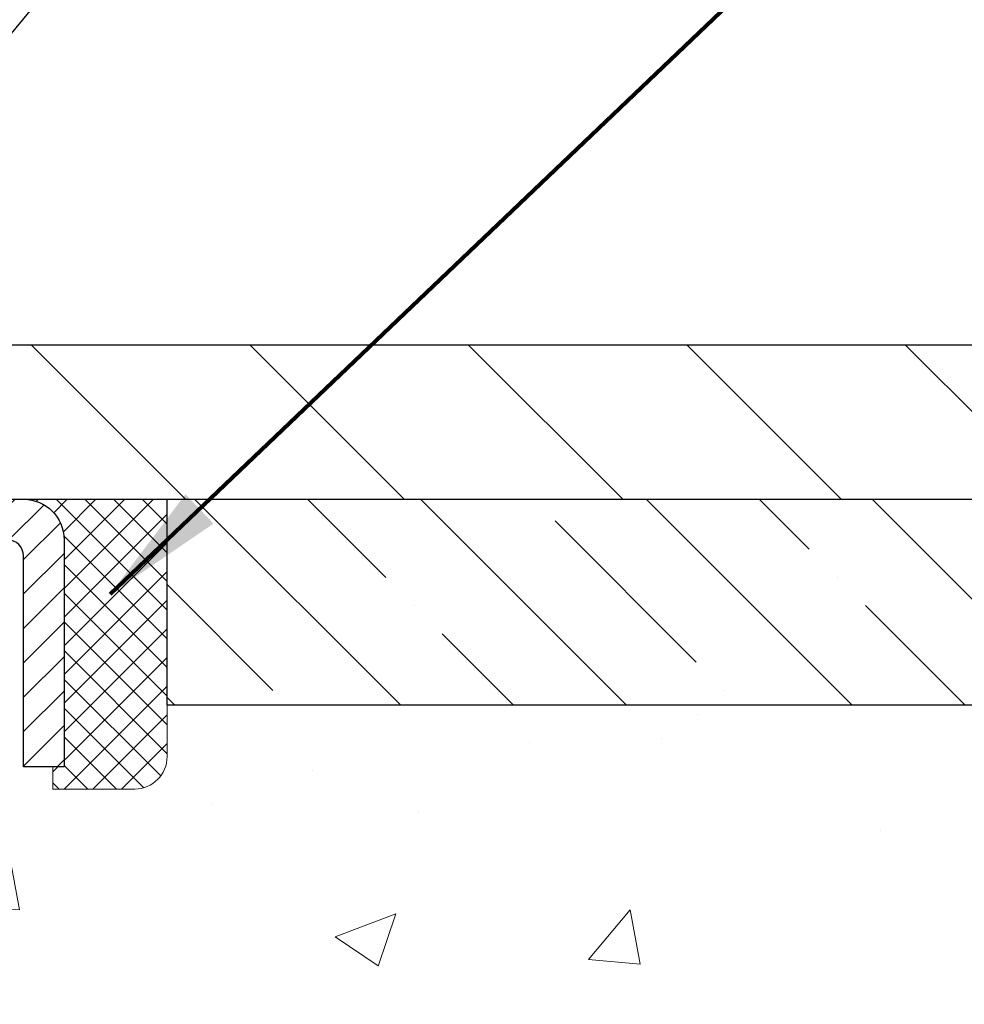
# Model space of a CAD drawing. Extents: x 13 to 3254, y -602 to 1977.
# Drawn here: x 546 to 548, y -578 to -575 of the extents above; entities that cross this region are included whole.
import ezdxf

# ---------------------------------------------------------------- set-up
doc = ezdxf.new("R2010")
doc.units = 0
doc.header["$LTSCALE"] = 5
doc.header["$MEASUREMENT"] = 0
doc.layers.get('0').update_dxf_attribs({"color": 200, "linetype": 'CONTINUOUS'})
doc.layers.get('DEFPOINTS').update_dxf_attribs({"linetype": 'CONTINUOUS'})
for name, color, linetype, lineweight in [('CAPPING STRIP - H', 251, 'CONTINUOUS', 15), ('CAPPING STRIP - L', 7, 'CONTINUOUS', 25), ('CONCRETE - H', 130, 'CONTINUOUS', 9), ('CONCRETE - L', 132, 'CONTINUOUS', 13), ('COVER PLATE - L', 7, 'CONTINUOUS', 25), ('DIMS', 50, 'CONTINUOUS', 25), ('NOSING - H', 100, 'CONTINUOUS', 15), ('SEALANT - H', 50, 'CONTINUOUS', 15), ('SEALANT - L', 52, 'CONTINUOUS', 20), ('TEXT - 4', 241, 'CONTINUOUS', 25)]:
    doc.layers.add(name, color=color, linetype=linetype, lineweight=lineweight)
doc.layers.add('NOSING - L', color=102, linetype='CONTINUOUS')
doc.styles.add('ROMANS', font='romans', dxfattribs={"width": 0.9})
doc.dimstyles.get("Standard").update_dxf_attribs({"dimtxt": 0.18, "dimasz": 0.18, "dimexe": 0.18, "dimexo": 0.0625, "dimgap": 0.09, "dimtad": 0, "dimtih": 1, "dimtoh": 1, "dimdec": 4, "dimzin": 0, "dimdsep": 46, "dimtxsty": 'Standard', "dimcen": 0.09, "dimadec": 0, "dimazin": 0, "dimtfac": 1, "dimtdec": 4, "dimtofl": 0, "dimtmove": 0, "dimatfit": 3, "dimfxl": 1, "dimtolj": 1, "dimtzin": 0, "dimarcsym": 0})
doc.dimstyles.new('STANDARD$0', dxfattribs={"dimtxt": 0.18, "dimasz": 0.18, "dimexe": 0.18, "dimexo": 0.0625, "dimgap": 0.09, "dimtad": 0, "dimtih": 1, "dimtoh": 1, "dimdec": 4, "dimzin": 0, "dimdsep": 46, "dimtxsty": 'Standard', "dimcen": 0.09, "dimadec": 0, "dimazin": 0, "dimtfac": 1, "dimtdec": 4, "dimtofl": 0, "dimtmove": 0, "dimatfit": 3, "dimfxl": 1, "dimtolj": 1, "dimtzin": 0, "dimarcsym": 0})

# ---------------------------------------------------------------- blocks, each defined once
blk = doc.blocks.new('*D88')
at = {"layer": 'DEFPOINTS', "color": 0, "transparency": 16777216}
for p in [(562.1957521505511, -576.8942032533257), (544.6957521505509, -577.6195969541093), (562.1957521505511, -578.1702309935786)]:
    blk.add_point(p, dxfattribs=at)
at = {"layer": 'DIMS', "color": 0, "lineweight": -2, "transparency": 16777216}
for p, q in [((562.1957521505511, -577.1942032533257), (562.1957521505511, -578.4702309935785)), ((544.6957521505509, -577.9195969541092), (544.6957521505509, -578.4702309935785)), ((544.9957521505509, -578.1702309935786), (556.5048534435861, -578.1702309935786)), ((561.8957521505512, -578.1702309935786), (559.604853443586, -578.1702309935786))]:
    blk.add_line(p, q, dxfattribs=at)
at = {"layer": 'DIMS', "color": 0, "transparency": 16777216}
for points in [[(544.9957521505509, -578.1202309935786), (544.9957521505509, -578.2202309935785), (544.6957521505509, -578.1702309935786)], [(561.8957521505512, -578.1202309935786), (561.8957521505512, -578.2202309935785), (562.1957521505511, -578.1702309935786)]]:
    blk.add_solid(points, dxfattribs=at)
at = {"layer": 'DIMS', "color": 0, "transparency": 16777216, "insert": (558.054853443586, -578.1702309935786), "char_height": 0.3, "attachment_point": 5}
blk.add_mtext('\\A1;17 1/2 IN\\P [444.5mm]', dxfattribs=at)
blk = doc.blocks.new('*X6')
at = {"color": 0}
for p, q in [((1237.986130794628, 929.2961535421395), (1237.97385116075, 929.3084331760182)), ((1238.536813030436, 929.1775962613214), (1238.667649945133, 929.3084331760183)), ((1239.602059879881, 928.4750761578006), (1240.435416898099, 929.3084331760183)), ((1246.588648714498, 922.4614025752369), (1239.741618113716, 929.3084331760182)), ((1240.190661302946, 927.2959106278986), (1242.203183851066, 929.3084331760184)), ((1240.238648714498, 923.8083641335176), (1245.738717756998, 929.3084331760184)), ((1240.238648714498, 925.5761310864839), (1243.970950804032, 929.3084331760184)), ((1246.588648714498, 924.2291695282032), (1241.509385066682, 929.3084331760182)), ((1246.588648714498, 925.9969364811695), (1243.277152019649, 929.3084331760182)), ((1246.588648714498, 927.7647034341359), (1245.044918972615, 929.3084331760182)), ((1240.238648714498, 922.0405971805513), (1246.588648714498, 928.3905971805514)), ((1246.588648714498, 920.6936356222706), (1240.226369080619, 927.0559152561492)), ((1240.238648714498, 920.2728302275848), (1246.588648714498, 926.622830227585)), ((1246.588648714497, 918.9258686693039), (1240.238648714498, 925.2758686693037)), ((1240.238648714498, 918.5050632746186), (1246.588648714498, 924.8550632746186)), ((1246.588648714497, 917.1581017163379), (1240.238648714498, 923.5081017163377)), ((1240.238648714498, 916.7372963216523), (1246.588648714498, 923.0872963216523)), ((1246.588648714497, 915.3903347633716), (1240.238648714498, 921.7403347633713)), ((1240.238648714498, 914.9695293686858), (1246.588648714498, 921.3195293686858)), ((1246.588648714497, 913.6225678104047), (1240.238648714498, 919.9725678104049)), ((1240.238648714498, 913.2017624157195), (1246.588648714498, 919.5517624157194)), ((1246.193007264837, 912.2504423070994), (1240.238648714498, 918.2048008574385)), ((1240.249262063965, 911.4446088122202), (1246.588648714498, 917.783995462753)), ((1245.15052543455, 911.5251571844204), (1240.238648714498, 916.4370339044722)), ((1242.017029016931, 911.4446088122202), (1246.588648714498, 916.0162285097866)), ((1243.463306853783, 911.4446088122203), (1240.238648714498, 914.6692669515057)), ((1243.784795969898, 911.4446088122203), (1246.588648714498, 914.2484615568203)), ((1241.695539900817, 911.4446088122203), (1240.238648714498, 912.9014999985397)), ((1239.538648714498, 912.5017624157197), (1239.845319474796, 912.8084331760185)), ((1239.92777294785, 911.4446088122202), (1239.538648714498, 911.833733045573))]:
    blk.add_line(p, q, dxfattribs=at)
blk = doc.blocks.new('*D92')
at = {"layer": 'DEFPOINTS', "color": 0, "transparency": 16777216}
for p in [(554.1957533048371, -572.371654673681), (528.6957533048396, -572.976193200061), (554.1957533048371, -576.3317032533255)]:
    blk.add_point(p, dxfattribs=at)
at = {"layer": 'DIMS', "color": 0, "lineweight": -2, "transparency": 16777216}
for p, q in [((528.6957533048396, -572.676193200061), (528.6957533048396, -572.071654673681)), ((554.1957533048371, -576.0317032533255), (554.1957533048371, -572.071654673681)), ((528.9957533048396, -572.371654673681), (540.1730618345141, -572.371654673681)), ((553.8957533048372, -572.371654673681), (543.273061834514, -572.371654673681))]:
    blk.add_line(p, q, dxfattribs=at)
at = {"layer": 'DIMS', "color": 0, "transparency": 16777216}
for points in [[(528.9957533048396, -572.321654673681), (528.9957533048396, -572.4216546736809), (528.6957533048396, -572.371654673681)], [(553.8957533048372, -572.321654673681), (553.8957533048372, -572.4216546736809), (554.1957533048371, -572.371654673681)]]:
    blk.add_solid(points, dxfattribs=at)
at = {"layer": 'DIMS', "color": 0, "transparency": 16777216, "insert": (541.723061834514, -572.371654673681), "char_height": 0.3, "attachment_point": 5}
blk.add_mtext('\\A1;25 1/2 IN\\P [647.7mm]', dxfattribs=at)

msp = doc.modelspace()

# ---------------------------------------------------------------- hatches: boundary and pattern name
at = {"layer": 'CAPPING STRIP - H'}
h = msp.add_hatch(dxfattribs=at)
h.set_pattern_fill('ANSI31', color=256, scale=0.47244, angle=90, style=0)
h.set_pattern_definition([(45.00000000000001, (-451.5545976536997, -159.3585568430322), (0.04175819096297156, -0.04175819096297156), [])])
edge = h.paths.add_edge_path()
edge.add_line((544.5072417897331, -576.5304103768126), (544.4896350256923, -576.4335731745869))
edge.add_line((544.4896350256923, -576.4335731745869), (544.6939450655134, -576.3964258946187))
edge.add_arc((544.7185945351736, -576.53199797773), 0.1377947244043846, 90.00000000099271, 100.30484647022479, ccw=False)
edge.add_line((544.7185945351712, -576.3942032533257), (544.9534418760827, -576.3942032533257))
edge.add_line((544.9534418760827, -576.3942032533257), (545.0764728800204, -576.492628056476))
edge.add_line((545.0764728800204, -576.492628056476), (544.7185945351712, -576.492628056476))
edge.add_arc((544.7185945351741, -576.5319979777432), 0.03936992126728001, 90.00000000430171, 100.3048464714298)
edge.add_line((544.7115518295545, -576.4932630968457), (544.5072417897331, -576.5304103768126))
edge = h.paths.add_edge_path()
edge.add_arc((545.7408403012827, -576.5319979777361), 0.03936992126011774, 359.9999999998346, 449.9999999998345)
edge.add_line((545.7408403012828, -576.492628056476), (545.342219848525, -576.492628056476))
edge.add_line((545.342219848525, -576.492628056476), (545.4652508524628, -576.3942032533257))
edge.add_line((545.4652508524628, -576.3942032533257), (545.7802102225423, -576.3942032533257))
edge.add_arc((545.7802102225422, -576.4926280564758), 0.09842480315012381, -6.622258297284134e-11, 89.99999999993378, ccw=False)
edge.add_line((545.8786350256923, -576.492628056476), (545.8786350256923, -577.0438069541165))
edge.add_line((545.8786350256923, -577.0438069541165), (545.7802102225423, -577.0438069541165))
edge.add_line((545.7802102225423, -577.0438069541165), (545.7802102225428, -576.5319979777362))
at = {"layer": 'CONCRETE - H'}
h = msp.add_hatch(dxfattribs=at)
h.set_pattern_fill('AR-CONC', color=256, scale=0.21)
h.set_pattern_definition([(49.99999999999999, (74.58164062500009, 0), (1.506246383461582, -0.1317794834634497), [0.1575, -1.7325]), (355, (74.58164062500009, 0), (-0.2913778005873, 1.579603480770025), [0.126, -1.386]), (100.45144446, (74.7071611551001, -0.0109816224), (1.214868578126935, 1.447823981034122), [0.1338544031999999, -1.472398435199999]), (46.18420000000002, (74.58164062500009, 0.42), (2.241206794410302, -0.3475904896654607), [0.2362499999999999, -2.598749999999999]), (96.63563549, (74.76840778950009, 0.3910340553), (1.96279008591588, 2.045649061626556), [0.2007817182, -2.208598895999999]), (351.1841639899999, (74.58164062500009, 0.42), (1.962790084615023, 2.045649060566979), [0.189, -2.0790000021]), (21, (74.79164062500008, 0.315), (1.25350480944877, -0.8454996703972115), [0.1575, -1.7325]), (326.0000000000001, (74.79164062500008, 0.315), (0.5109621970353216, 1.522815094598391), [0.126, -1.386]), (71.45144474, (74.8960993584001, 0.2445416946), (1.764466991132939, 0.677315420893343), [0.133854399, -1.4723984352]), (37.50000000000001, (74.58164062500009, 0), (0.0255356961663104, 0.6990770930457542), [0, -1.3692, 0, -1.407, 0, -1.39125]), (7.499999999999999, (74.58164062500009, 0), (0.552446028628512, 0.8282645949529565), [0, -0.8021999999999999, 0, -1.3377, 0, -0.53025]), (327.5, (74.11334062500009, 0), (1.121027115962059, -0.04736523064219748), [0, -0.525, 0, -1.638, 0, -2.1735]), (317.5, (73.9033406250001, 0), (1.224690955619011, 0.2102204628978672), [0, -0.6825, 0, -1.0878, 0, -1.5435])])
edge = h.paths.add_edge_path()
edge.add_spline(control_points=[(562.3196730001023, -576.3942032533257), (562.8518993413375, -580.6999728283182), (552.4129431634296, -576.2664915605956), (546.237574548262, -579.5446162058558), (545.7058569460539, -586.5292658400956), (551.2621953787242, -585.2448982503627), (551.6731878699568, -586.9512434356735), (551.8069658844765, -587.12852755657)], knot_values=[0, 0, 0, 0, 12.01886353081821, 15.96345100212819, 21.09308924805405, 25.62117787373454, 26.23075643758253, 26.23075643758253, 26.23075643758253, 26.23075643758253], degree=3, periodic=0)
edge.add_line((551.8069658844765, -587.1285275565721), (551.3139657484338, -587.1285275565714))
edge.add_line((551.3139657484339, -587.1285275565714), (551.3139642324546, -586.9316775480584))
edge.add_line((551.3139642324545, -586.9316775480584), (550.6442820484338, -586.9316775480584))
edge.add_arc((550.6442805326117, -586.8923075477219), 0.0393700003656567, 240.0000000473693, 270.002205999829, ccw=False)
edge.add_line((550.624595532457, -586.9264029682018), (550.4888346248367, -586.8480213716467))
edge.add_arc((550.4337166247782, -586.9434885482), 0.1102360001519369, 60.0000000104929, 89.99921203076052)
edge.add_line((550.4337181408162, -586.8332525480585), (549.5257586838079, -586.8332525480585))
edge.add_arc((549.5257586838081, -586.7938825480588), 0.03936999999962154, 239.9999999995313, 269.9999999998346, ccw=False)
edge.add_line((549.5060736838079, -586.8279779682053), (548.8259864976491, -586.4353299653877))
edge.add_arc((548.7659865569219, -586.539253048062), 0.1199999999991826, 60.00003267857146, 90.00000000010857)
edge.add_line((548.7659865569217, -586.4192530480628), (548.5545451743619, -586.4192530480627))
edge.add_arc((548.554545174362, -586.3798830480625), 0.03937000000018998, 225.0000000001755, 269.9999999998346, ccw=False)
edge.add_line((548.5267063803867, -586.4077218420381), (548.410241372233, -586.2912568338844))
edge.add_arc((548.1605378819133, -586.5409572922963), 0.353131918705909, 44.99965215429771, 76.0977457163134)
edge.add_arc((547.8712532888587, -587.7097270656079), 1.557170273069748, 76.09794164495835, 103.9019434279087)
edge.add_arc((547.5819686958046, -586.5409572922465), 0.353131918657672, 103.9017475030817, 132.1162769632352)
edge.add_line((547.3451452320362, -586.2790092077267), (547.2158032292994, -586.4077188100795))
edge.add_arc((547.1879614030606, -586.37988304653), 0.03937000153265326, 270.0000004436548, 315.00623889256906, ccw=False)
edge.add_line((547.1879614033655, -586.4192530480627), (545.4770563008815, -586.4192530480627))
edge.add_arc((545.4770563008815, -586.3798830480627), 0.03937000000007629, 180.5028088778947, 270.00000000008276, ccw=False)
edge.add_line((545.4376878168607, -586.3802285417728), (545.4376893328341, -579.0404909224218))
edge.add_arc((545.477059332834, -579.0404909224217), 0.03936999999984891, 107.30237723717659, 180.0000000001654, ccw=False)
edge.add_arc((545.3377472920656, -578.593276808585), 0.4290404058599838, 287.3023772371974, 306.97490103967)
edge.add_arc((545.261260952257, -578.5311687164459), 0.5251995961845214, 309.5666441756421, 345.6920565175207)
edge.add_arc((544.1913107658584, -578.2443136896294), 1.632909065608797, 345.2170686115439, 355.1808035833636)
edge.add_arc((544.4604772380355, -578.4782416140679), 1.361411651893441, 4.074979495416884, 18.3350539601657)
edge.add_arc((545.3260066157673, -578.1856867092977), 0.4478254090916484, 17.64025593850622, 71.87109708270616)
edge.add_arc((545.4960843843312, -577.7085031450512), 0.06004988997898873, 193.4822306557973, 239.21539210702122, ccw=False)
edge.add_line((545.437689332834, -577.7225034038751), (545.437689332834, -577.5332683550165))
edge.add_line((545.437689332834, -577.5332683550165), (545.3392643328343, -577.5332683550165))
edge.add_line((545.3392643328343, -577.5332683550165), (545.3392643328343, -577.5287157988964))
edge.add_arc((545.3786343328345, -577.5287157988963), 0.03937000000007629, 122.9031521393533, 180.0000000001654, ccw=False)
edge.add_line((545.3572477361986, -577.4956611413676), (545.6724656766544, -577.2917129098946))
edge.add_arc((545.4914935897278, -577.0905629156551), 0.2705775608380487, 311.9773110940814, 358.5307111492181)
edge.add_line((545.7619821880444, -577.097500826707), (546.0498948682564, -577.0975008267071))
edge.add_arc((546.0510987097998, -577.0199645107703), 0.07754566089423381, 269.11048781214, 360.889512187944)
edge.add_line((546.1286350257367, -577.0187606692267), (546.1286350256923, -576.8942032533257))
edge.add_line((546.1286350256923, -576.8942032533257), (562.1957521505511, -576.8942032533257))
edge.add_line((562.1957521505511, -576.8942032533257), (562.1957521505511, -576.3942032533257))
edge.add_line((562.1957521505511, -576.3942032533257), (562.3196730001023, -576.3942032533258))
h.paths.add_polyline_path([(556.829853443586, -578.6452309935786), (559.379853443586, -578.6452309935786), (559.379853443586, -577.6952309935785), (556.829853443586, -577.6952309935785)], flags=25)
h.paths.add_polyline_path([(546.819899558642, -585.6884615054067), (548.6698995586419, -585.6884615054067), (548.6698995586419, -584.7384615054067), (546.819899558642, -584.7384615054067)], flags=24)
at = {"layer": 'COVER PLATE - L'}
h = msp.add_hatch(dxfattribs=at)
h.set_pattern_fill('ANSI31', color=252, scale=3, angle=90, style=0)
h.set_pattern_definition([(135, (535.4359199580535, -585.2792133295515), (-0.2651650429449554, -0.2651650429449553), [])])
h.paths.add_polyline_path([(554.1957533048371, -576.3942032533254), (554.1957533048371, -576.2692032533254), (552.777932849933, -576.0192032533255), (540.8832533048396, -576.0192032533256), (540.8832533048396, -576.3942032533256)])
at = {"layer": 'NOSING - H'}
h = msp.add_hatch(dxfattribs=at)
h.set_pattern_fill('ANSI35', color=256, scale=1.55, angle=90)
h.set_pattern_definition([(135, (75.23538764193961, -685.7748510351589), (-0.2740038777097872, -0.2740038777097871), []), (135, (75.23538764193961, -685.5008471579088), (-0.2740038777097872, -0.2740038777097871), [0.484375, -0.096875, 0, -0.096875])])
h.paths.add_polyline_path([(562.1957521505511, -576.8942032533257), (546.1286319937822, -576.8942032533257), (546.1286319937822, -576.3942032533257), (562.1957521505511, -576.3942032533257)])

# ---------------------------------------------------------------- linework, layer by layer
at = {"layer": 'CAPPING STRIP - L'}
msp.add_lwpolyline([(545.7802102225428, -576.5319979777362, 0.414213562373095), (545.7408403012828, -576.492628056476), (545.342219848525, -576.492628056476), (545.4652508524628, -576.3942032533257), (545.7802102225423, -576.3942032533257, -0.414213562373095), (545.8786350256923, -576.492628056476), (545.8786350256923, -577.0438069541165), (545.7802102225423, -577.0438069541165)], format="xyb", close=True, dxfattribs=at)
at = {"layer": 'CONCRETE - L'}
msp.add_line((544.6957533048396, -576.3942032533257), (562.3196730001023, -576.3942032533257), dxfattribs=at)
at = {"layer": 'COVER PLATE - L'}
for p, q in [((529.5707533048391, -576.0192032533256), (552.777932849933, -576.0192032533255)), ((529.5707533048396, -576.3942032533257), (554.1957533048371, -576.3942032533256))]:
    msp.add_line(p, q, dxfattribs=at)
at = {"layer": 'NOSING - L'}
msp.add_lwpolyline([(562.1957521505511, -576.8942032533257), (546.1286319937822, -576.8942032533257), (546.1286319937822, -576.3942032533257), (562.1957521505511, -576.3942032533257)], close=True, dxfattribs=at)
at = {"layer": 'SEALANT - L'}
for p, q in [((545.7802098288416, -576.3942006549039), (546.1286350256923, -576.3942006549039)), ((546.1286350256923, -576.3942006549039), (546.1286350256923, -577.0187606692266)), ((545.8510759705741, -577.0975008267069), (545.8510759705741, -577.0438069541165)), ((545.8510759705741, -577.0975008267069), (546.049894868212, -577.0975008267069))]:
    msp.add_line(p, q, dxfattribs=at)
msp.add_arc((546.049894868212, -577.0187606692266), 0.07874015748031496, 270, 0, dxfattribs=at)

# ---------------------------------------------------------------- block references
at = {"layer": 'SEALANT - H', "xscale": 0.03937007874015748, "yscale": 0.03937007874015748, "zscale": 0.03937007874015748}
msp.add_blockref('*X6', (497.0503417692157, -612.9811468429361), dxfattribs=at)

# ---------------------------------------------------------------- dimensions: what is measured, and where the dimension line sits
at = {"layer": 'DIMS'}
for base, p1, p2, dimstyle, picture, middle in [((554.1957533048371, -572.371654673681), (528.6957533048396, -572.976193200061), (554.1957533048371, -576.3317032533255), 'STANDARD$0', '*D92', (541.723061834514, -572.371654673681)), ((562.1957521505511, -578.1702309935786), (544.6957521505509, -577.6195969541093), (562.1957521505511, -576.8942032533257), 'Standard', '*D88', (558.054853443586, -578.1702309935786))]:
    dim = msp.add_linear_dim(base=base, p1=p1, p2=p2, text='<>\\P[]', dimstyle=dimstyle, override={"dimtxt": 0.3, "dimasz": 0.3, "dimexe": 0.3, "dimexo": 0.3, "dimgap": 0.3, "dimlunit": 5, "dimpost": ' IN', "dimfrac": 2}, dxfattribs=at)
    dim.commit()
    dim.dimension.update_dxf_attribs({"geometry": picture, "text_midpoint": middle, "dimtype": 160})

# ---------------------------------------------------------------- leaders
at = {"layer": 'TEXT - 4'}
for points, override in [([(542.1503784547904, -576.2697383891764), (550.1206954291076, -566.573691391724), (550.5222379585582, -566.573691391724)], {"dimasz": 0.3}), ([(544.6456859756736, -576.6007411894134), (551.3304877758493, -568.5128001003905), (551.7110933506414, -568.5128001003905)], {"dimasz": 0.3}), ([(545.9900446434224, -576.6249356528704), (552.5169597248351, -570.3996452527322), (553.0980165522976, -570.3996452527322)], {"dimtxt": 0.7, "dimasz": 0.3, "dimexe": 0.5, "dimexo": 0.5, "dimtih": 0, "dimtoh": 0, "dimtxsty": 'ROMANS', "dimdle": 0.05, "dimclrd": 256, "dimclre": 256, "dimclrt": 256, "dimtfac": 0.3, "dimlwd": 65535, "dimlwe": 65535})]:
    msp.add_leader(points, dimstyle='Standard', override=override, dxfattribs=at)

doc.saveas('drawing.dxf')
